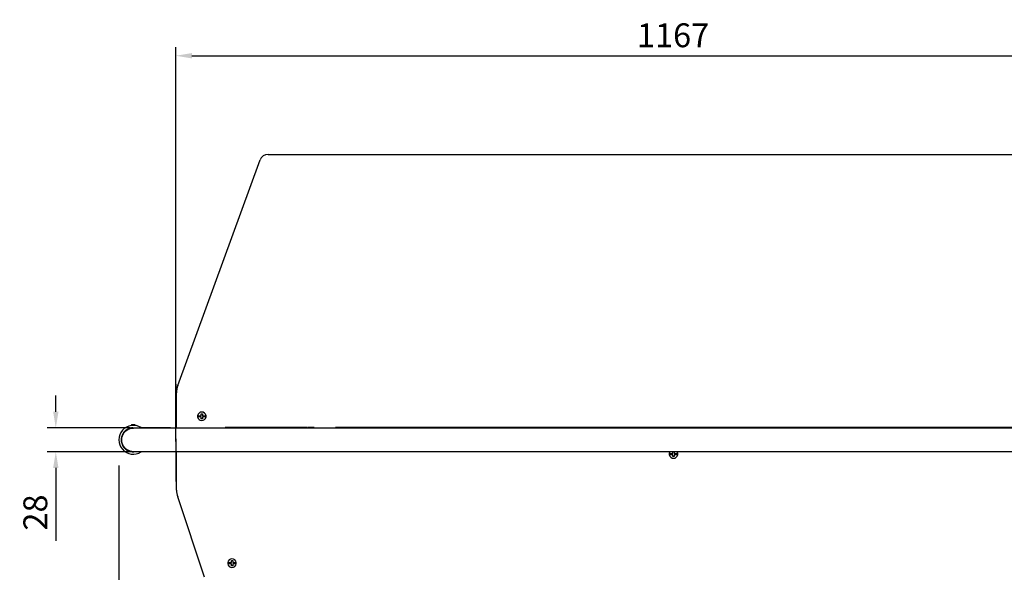
# Model space of a CAD drawing. Units: millimetres. Extents: x 26007 to 33962, y -7150 to -1610.
# Drawn here: x 29359 to 30514, y -3373 to -2724 of the extents above; entities that cross this region are included whole.
import ezdxf

# ---------------------------------------------------------------- set-up
doc = ezdxf.new("R2010")
doc.units = ezdxf.units.MM
for name, color, linetype in [('10VVL1211', 7, 'Continuous'), ('701X125', 7, 'Continuous'), ('950A281', 7, 'Continuous'), ('BASE', 7, 'Continuous'), ('COTAS', 1, 'Continuous'), ('CRISTAL_TERMOPAN', 7, 'Continuous'), ('PASADOR', 7, 'Continuous'), ('PRGVVL_28', 7, 'Continuous'), ('SOPORTE_TUBO', 7, 'Continuous'), ('TUBO_28', 7, 'Continuous')]:
    doc.layers.add(name, color=color, linetype=linetype)
doc.dimstyles.new('JUAN4', dxfattribs={"dimtxt": 28, "dimasz": 19, "dimexe": 10, "dimexo": 30, "dimgap": 10, "dimtad": 3, "dimdec": 1, "dimdsep": 46, "dimtxsty": 'Standard', "dimcen": 5, "dimclrd": 256, "dimclre": 256, "dimclrt": 2, "dimadec": 0, "dimazin": 0, "dimtp": 0.5, "dimtm": 0.5, "dimtfac": 0.125, "dimtdec": 1, "dimtofl": 0, "dimtmove": 0, "dimatfit": 0, "dimfxl": 1, "dimtolj": 1, "dimtzin": 0, "dimarcsym": 0})

# ---------------------------------------------------------------- blocks, each defined once
blk = doc.blocks.new('SE8')
at = {"layer": '701X125', "color": 7, "linetype": 'Continuous'}
for p, q in [((-522.9, -40.5), (-518.7, -40.5)), ((-518.7, -42), (-522.9, -42)), ((-518.7, -40.5), (-518.7, -38.2)), ((-518.7, -38.2), (-517.2, -38.2)), ((-518.7, -44.2), (-518.7, -42)), ((-517.2, -44.2), (-518.7, -44.2)), ((-517.2, -38.2), (-517.2, -40.5)), ((-517.2, -40.5), (-513, -40.5)), ((-513, -42), (-517.2, -42)), ((-517.2, -42), (-517.2, -44.2))]:
    blk.add_line(p, q, dxfattribs=at)
for start, end in [(171.3731, 188.6269), (8.6269, 171.3731), (188.6269, 351.3731), (351.3731, 8.6269)]:
    blk.add_arc((-518, -41.2), 5, start, end, dxfattribs=at)
blk = doc.blocks.new('SE9')
at = {"layer": '701X125', "color": 7, "linetype": 'Continuous'}
for p, q in [((-558.4, 131.9), (-554.2, 131.9)), ((-554.2, 130.4), (-558.4, 130.4)), ((-554.2, 131.9), (-554.2, 134.2)), ((-554.2, 134.2), (-552.7, 134.2)), ((-554.2, 128.2), (-554.2, 130.4)), ((-552.7, 128.2), (-554.2, 128.2)), ((-552.7, 134.2), (-552.7, 131.9)), ((-552.7, 131.9), (-548.5, 131.9)), ((-548.5, 130.4), (-552.7, 130.4)), ((-552.7, 130.4), (-552.7, 128.2))]:
    blk.add_line(p, q, dxfattribs=at)
for start, end in [(8.6269, 171.3731), (171.3731, 188.6269), (188.6269, 351.3731), (351.3731, 8.6269)]:
    blk.add_arc((-553.4, 131.2), 5, start, end, dxfattribs=at)
blk = doc.blocks.new('SE11')
at = {"layer": '701X125', "color": 7, "linetype": 'Continuous'}
for start, end in [(147.48, 171.3731), (8.6269, 32.5513)]:
    blk.add_arc((0, 86.9), 5, start, end, dxfattribs=at)
blk = doc.blocks.new('SE10')
at = {"layer": '701X125', "color": 7, "linetype": 'Continuous'}
for p, q in [((-5, 87.6), (-0.8, 87.6)), ((-0.8, 86.1), (-5, 86.1)), ((-0.8, 87.6), (-0.8, 89.9)), ((-0.8, 83.9), (-0.8, 86.1)), ((0.7, 83.9), (-0.8, 83.9)), ((0.7, 89.9), (0.7, 87.6)), ((0.7, 87.6), (4.9, 87.6)), ((4.9, 86.1), (0.7, 86.1)), ((0.7, 86.1), (0.7, 83.9))]:
    blk.add_line(p, q, dxfattribs=at)
for start, end in [(171.3731, 188.6269), (188.6269, 351.3731), (351.3731, 8.6269)]:
    blk.add_arc((0, 86.9), 5, start, end, dxfattribs=at)
blk.add_blockref('SE11', (0, 0))
blk = doc.blocks.new('SE14')
at = {"layer": 'CRISTAL_TERMOPAN', "color": 7, "linetype": 'Continuous'}
for p, q in [((-583, 117.6), (-583, 158.9)), ((-583, 44.6), (-583, 89.6))]:
    blk.add_line(p, q, dxfattribs=at)
blk = doc.blocks.new('SE12')
at = {"layer": 'CRISTAL_TERMOPAN', "color": 7, "linetype": 'Continuous'}
for p, q in [((-581.5, 167.5), (-485.1, 432.3)), ((-475.7, 438.8), (475.7, 438.8)), ((-550.1, -57.8), (-581.7, 36.6))]:
    blk.add_line(p, q, dxfattribs=at)
for centre, radius, start, end in [((-475.7, 428.8), 10, 90, 160), ((-558, 158.9), 25, 160, 180), ((-558, 44.6), 25, 180, 198.493)]:
    blk.add_arc(centre, radius, start, end, dxfattribs=at)
blk.add_blockref('SE14', (0, 0))
blk = doc.blocks.new('SE33')
at = {"layer": '10VVL1211', "color": 7, "linetype": 'Continuous'}
for p, q in [((-526, 118.4), (-430.1, 118.4)), ((-429.6, 118.4), (-421.6, 118.4)), ((-396.6, 118.4), (399.6, 118.4)), ((424.5, 118.4), (524, 118.4))]:
    blk.add_line(p, q, dxfattribs=at)
blk = doc.blocks.new('SE105')
at = {"layer": '950A281', "color": 7, "linetype": 'Continuous'}
for start, end in [(87.6329, 0), (0, 19.7293)]:
    blk.add_arc((-224, -433.8), 25, start, end, dxfattribs=at)
blk = doc.blocks.new('SE106')
at = {"layer": 'CRISTAL_TERMOPAN', "color": 7, "linetype": 'Continuous'}
for p, q in [((582, 138.1), (582, 168.9)), ((582, 54.6), (582, 89.1))]:
    blk.add_line(p, q, dxfattribs=at)
blk = doc.blocks.new('SE107')
at = {"layer": '950A281', "color": 7, "linetype": 'Continuous'}
for start, end in [(96.1036, 0), (0, 11.1265)]:
    blk.add_arc((-224, -433.8), 15.5, start, end, dxfattribs=at)
blk = doc.blocks.new('SE104')
at = {"layer": '950A281', "color": 7, "linetype": 'Continuous'}
for p, q in [((-221, -396.8), (-275, -396.8)), ((-275, -399.8), (-275, -396.8)), ((-275, -399.8), (-249, -399.8)), ((-229, -430.4), (-221, -401.8)), ((-226.5, -406.8), (-221, -401.8)), ((-221, -396.8), (-190, -396.8)), ((-221, -401.8), (-221, -396.8)), ((-221, -401.8), (-221, -396.8)), ((-212.5, -392.8), (-212.5, -393.3)), ((-211, -394.8), (-169, -394.8)), ((-208.5, -394.8), (-208.5, -396.8)), ((-190, -396.8), (-166, -396.8)), ((-190, -418.6), (-166, -402.8)), ((-171.5, -396.8), (-171.5, -394.8)), ((-167.5, -393.3), (-167.5, -392.8)), ((-166, -402.8), (-166, -396.8)), ((-231.5, -406.8), (-226.5, -406.8)), ((-190, -418.6), (-221, -438.8)), ((-229, -433.8), (-229, -430.4)), ((-224, -438.8), (-221, -438.8))]:
    blk.add_line(p, q, dxfattribs=at)
for centre, radius, start, end in [((-249, -425.2), 25.4, 46.4197, 90), ((-211, -393.3), 1.5, 180, 270), ((-169, -393.3), 1.5, 270, 0), ((-224, -433.8), 6, 146.4427, 317.0194), ((-224, -433.8), 5, 180, 270)]:
    blk.add_arc(centre, radius, start, end, dxfattribs=at)
for name in ['SE106', 'SE105', 'SE107']:
    blk.add_blockref(name, (0, 0))
blk = doc.blocks.new('SE108')
at = {"layer": 'CRISTAL_TERMOPAN', "color": 7, "linetype": 'Continuous'}
for p, q in [((-584, 168.9), (-584, 122.6)), ((-584, 104.6), (-584, 54.6))]:
    blk.add_line(p, q, dxfattribs=at)
blk = doc.blocks.new('SE209')
at = {"layer": 'TUBO_28', "color": 7, "linetype": 'Continuous'}
blk.add_line((-636.3, 89.8), (-636.3, 89.8), dxfattribs=at)
blk.add_arc((-633.8, 103.6), 14, 256.0502, 271.0232, dxfattribs=at)
blk = doc.blocks.new('SE210')
at = {"layer": 'SOPORTE_TUBO', "color": 7, "linetype": 'Continuous'}
for radius, start, end in [(17, 57.1212, 302.8568), (14.2, 90, 272.6374)]:
    blk.add_arc((-633.8, 103.6), radius, start, end, dxfattribs=at)
blk = doc.blocks.new('SE211')
at = {"layer": 'PASADOR', "color": 7, "linetype": 'Continuous'}
for p, q in [((-635.8, 121.6), (-631.8, 121.6)), ((-635.8, 121.6), (-635.8, 120.4)), ((-635.4, 121.6), (-635.4, 120.4)), ((-635.2, 117.7), (-635, 117.6)), ((-633.3, 117.6), (-632.6, 117.6)), ((-632.6, 117.6), (-632.5, 117.7)), ((-632.2, 121.6), (-632.2, 120.4)), ((-631.8, 120.4), (-631.8, 121.6))]:
    blk.add_line(p, q, dxfattribs=at)
blk = doc.blocks.new('SE213')
at = {"layer": 'BASE', "color": 7, "linetype": 'Continuous'}
for p, q in [((-583.8, 128.1), (-583.8, 117.6)), ((-583.8, 89.4), (-583.8, 79.1))]:
    blk.add_line(p, q, dxfattribs=at)
blk = doc.blocks.new('SE212')
at = {"layer": 'BASE', "color": 7, "linetype": 'Continuous'}
for p, q in [((-583, 128.1), (-583.8, 128.1)), ((-583.8, 79.1), (-583, 79.1))]:
    blk.add_line(p, q, dxfattribs=at)
blk.add_blockref('SE213', (0, 0))
blk = doc.blocks.new('SE214')
at = {"layer": 'PRGVVL_28', "color": 7, "linetype": 'Continuous'}
blk.add_open_spline([(176.1, 117.6), (161.4, 117.6), (137.5, 117.6), (99.3, 117.6), (64.7, 117.6), (32.7, 117.6), (3.4, 117.6), (-23.2, 117.6), (-46.9, 117.6), (-67.6, 117.6), (-85.6, 117.6), (-101, 117.6), (-113.9, 117.6), (-127.6, 117.6), (-143, 117.6), (-166.6, 117.6), (-196.3, 117.6), (-263.8, 117.6), (-341.6, 117.6), (-429.8, 117.6), (-484.3, 117.6), (-527.4, 117.6), (-551.5, 117.6), (-568.8, 117.6), (-579, 117.6), (-589.3, 117.6), (-599.5, 117.6), (-608.1, 117.6), (-614.7, 117.5), (-619.3, 117.5), (-623.5, 117.5), (-627.2, 117.5), (-630.2, 117.5), (-632.6, 117.5), (-634.4, 117.4), (-635.5, 117.4), (-635.7, 117.3), (-636.5, 117.2), (-638.1, 116.8), (-640.3, 115.8), (-642.8, 114.1), (-645, 111.5), (-646.7, 108.2), (-647.5, 104.4), (-647.2, 100.5), (-645.8, 96.8), (-643.8, 94.1), (-642.1, 92.6), (-640.6, 91.6), (-639.2, 90.8), (-637.5, 90.2), (-636.1, 89.8), (-634.5, 89.6), (-632.1, 89.5), (-628.7, 89.6), (-623.2, 89.6), (-615.9, 89.6), (-606.8, 89.6), (-596.8, 89.6), (-586, 89.6), (-574.8, 89.6), (-560.9, 89.6), (-544.2, 89.6), (-519.5, 89.6), (-489.6, 89.6), (-446.1, 89.6), (-395.1, 89.6), (-332.9, 89.6), (-267.3, 89.6), (-197.3, 89.6), (-136.4, 89.6), (-85.8, 89.6), (-46.8, 89.6), (-9.5, 89.6), (26.4, 89.6), (65.3, 89.6), (108.3, 89.6), (156, 89.6), (210.4, 89.6), (271.4, 89.6), (338.4, 89.6), (405.7, 89.6), (464, 89.6), (513.6, 89.6), (547.7, 89.6), (575.8, 89.6), (591.9, 89.6), (602.6, 89.6), (607.8, 89.6), (612.8, 89.6), (617.5, 89.6), (621.7, 89.6), (625.4, 89.6), (628.5, 89.6), (631.1, 89.6), (633.2, 89.7), (634, 89.7), (634.5, 89.8), (636.3, 90.3), (638.5, 91.3), (641, 93), (643.3, 95.5), (645, 98.8), (645.8, 102.5), (645.6, 106.4), (644.2, 110.2), (642.3, 112.8), (640.6, 114.4), (639.1, 115.5), (637.6, 116.3), (635.3, 117.2), (633.3, 117.5), (630.6, 117.6), (627.2, 117.6), (621.9, 117.6), (615, 117.6), (607.9, 117.6), (601.5, 117.6), (596, 117.6), (585.9, 117.6), (571.3, 117.6), (551.9, 117.6), (531.7, 117.6), (510.1, 117.6), (486.7, 117.6), (461.3, 117.6), (434, 117.6), (404.1, 117.6), (371.8, 117.6), (336.8, 117.6), (299.7, 117.6), (260.6, 117.6), (218.4, 117.6), (192.1, 117.6), (176.1, 117.6)], degree=3, knots=[0, 0, 0, 0, 0.01485, 0.028698, 0.041544, 0.053387, 0.064227, 0.074065, 0.082901, 0.090468, 0.097104, 0.102809, 0.107583, 0.111425, 0.117957, 0.124744, 0.137515, 0.15101, 0.199553, 0.223884, 0.248786, 0.260072, 0.271739, 0.275485, 0.279268, 0.283089, 0.286915, 0.290619, 0.292515, 0.294383, 0.296224, 0.29804, 0.299831, 0.301601, 0.303349, 0.305078, 0.306727, 0.30813, 0.309327, 0.310435, 0.311563, 0.312783, 0.314189, 0.315645, 0.316985, 0.318499, 0.319955, 0.320618, 0.321237, 0.322419, 0.323613, 0.324828, 0.326128, 0.32884, 0.331739, 0.334768, 0.337897, 0.341124, 0.344991, 0.348993, 0.353129, 0.357398, 0.364377, 0.37168, 0.384772, 0.397608, 0.419893, 0.441363, 0.466681, 0.492597, 0.519101, 0.534236, 0.548688, 0.562457, 0.57555, 0.588492, 0.605686, 0.623242, 0.641365, 0.666127, 0.690894, 0.715663, 0.740844, 0.755508, 0.77076, 0.778634, 0.786649, 0.788611, 0.79054, 0.792438, 0.794307, 0.796149, 0.797966, 0.799759, 0.801529, 0.803856, 0.806137, 0.808072, 0.809276, 0.810385, 0.811511, 0.812724, 0.814124, 0.815584, 0.816921, 0.818431, 0.819893, 0.820561, 0.821183, 0.822366, 0.823559, 0.826065, 0.828773, 0.831664, 0.834631, 0.837625, 0.840648, 0.842683, 0.844733, 0.846795, 0.853816, 0.860979, 0.868316, 0.876251, 0.884913, 0.8943, 0.904412, 0.915251, 0.927384, 0.940314, 0.954041, 0.968564, 0.983884, 1, 1, 1, 1], dxfattribs=at)
blk = doc.blocks.new('SE216')
at = {"layer": 'PRGVVL_28', "color": 7, "linetype": 'Continuous'}
blk.add_open_spline([(-590, 117.6), (-594.5, 117.6), (-600.5, 117.6), (-608, 117.6), (-612.4, 117.6), (-616.6, 117.6), (-620.9, 117.6), (-623.6, 117.6), (-625, 117.6)], degree=3, knots=[0.68276879, 0.68276879, 0.68276879, 0.68276879, 0.68759713, 0.68923303, 0.69084398, 0.69243026, 0.69399184, 0.69612977, 0.69612977, 0.69612977, 0.69612977], dxfattribs=at)
blk = doc.blocks.new('SE215')
blk.add_blockref('SE216', (0, 0))
blk = doc.blocks.new('*D107')
at = {"layer": 'COTAS', "lineweight": -2, "transparency": 16777216}
for p, q in [((29400.9, -3184.2), (29400.9, -3165.2)), ((29488.1, -3203.2), (29390.9, -3203.2)), ((29488.1, -3231.2), (29390.9, -3231.2)), ((29400.9, -3250.2), (29400.9, -3335.8))]:
    blk.add_line(p, q, dxfattribs=at)
at = {"layer": 'COTAS', "transparency": 16777216}
for points in [[(29397.8, -3184.2), (29404.1, -3184.2), (29400.9, -3203.2)], [(29397.8, -3250.2), (29404.1, -3250.2), (29400.9, -3231.2)]]:
    blk.add_solid(points, dxfattribs=at)
at = {"layer": 'Defpoints', "color": 0, "transparency": 16777216}
for p in [(29518.1, -3203.2), (29400.9, -3231.2), (29518.1, -3231.2)]:
    blk.add_point(p, dxfattribs=at)
at = {"layer": 'COTAS', "color": 2, "transparency": 16777216, "insert": (29376.9, -3302.5), "char_height": 28, "attachment_point": 5, "rotation": 90}
blk.add_mtext('\\A1;28', dxfattribs=at)
blk = doc.blocks.new('*D193')
at = {"layer": 'COTAS', "lineweight": -2, "transparency": 16777216}
for p, q in [((29474.8, -3247.2), (29474.8, -4020.5)), ((30774.8, -3247.2), (30774.8, -4020.5)), ((29493.8, -4010.5), (30755.8, -4010.5))]:
    blk.add_line(p, q, dxfattribs=at)
at = {"layer": 'COTAS', "transparency": 16777216}
for points in [[(29493.8, -4007.3), (29493.8, -4013.6), (29474.8, -4010.5)], [(30755.8, -4007.3), (30755.8, -4013.6), (30774.8, -4010.5)]]:
    blk.add_solid(points, dxfattribs=at)
at = {"layer": 'Defpoints', "color": 0, "transparency": 16777216}
for p in [(29474.8, -3217.2), (30774.8, -3217.2), (30774.8, -4010.5)]:
    blk.add_point(p, dxfattribs=at)
at = {"layer": 'COTAS', "color": 2, "transparency": 16777216, "insert": (30124.8, -3986.5), "char_height": 28, "attachment_point": 5}
blk.add_mtext('\\A1;1300', dxfattribs=at)
blk = doc.blocks.new('*D194')
at = {"layer": 'COTAS', "lineweight": -2, "transparency": 16777216}
for p, q in [((30631.3, -2881.6), (31167.5, -2881.6)), ((31157.5, -2900.6), (31157.5, -3760.6)), ((30378.6, -3779.6), (31167.5, -3779.6))]:
    blk.add_line(p, q, dxfattribs=at)
at = {"layer": 'COTAS', "transparency": 16777216}
for points in [[(31154.3, -2900.6), (31160.6, -2900.6), (31157.5, -2881.6)], [(31154.3, -3760.6), (31160.6, -3760.6), (31157.5, -3779.6)]]:
    blk.add_solid(points, dxfattribs=at)
at = {"layer": 'Defpoints', "color": 0, "transparency": 16777216}
for p in [(30601.3, -2881.6), (30348.6, -3779.6), (31157.5, -3779.6)]:
    blk.add_point(p, dxfattribs=at)
at = {"layer": 'COTAS', "color": 2, "transparency": 16777216, "insert": (31133.5, -3330.6), "char_height": 28, "attachment_point": 5, "rotation": 90}
blk.add_mtext('\\A1;898', dxfattribs=at)
blk = doc.blocks.new('*D195')
at = {"layer": 'COTAS', "lineweight": -2, "transparency": 16777216}
for p, q in [((29541.6, -3219.3), (29541.6, -2756.1)), ((30708.6, -3215.3), (30708.6, -2756.1)), ((29560.6, -2766.1), (30689.6, -2766.1))]:
    blk.add_line(p, q, dxfattribs=at)
at = {"layer": 'COTAS', "transparency": 16777216}
for points in [[(29560.6, -2763), (29560.6, -2769.3), (29541.6, -2766.1)], [(30689.6, -2763), (30689.6, -2769.3), (30708.6, -2766.1)]]:
    blk.add_solid(points, dxfattribs=at)
at = {"layer": 'Defpoints', "color": 0, "transparency": 16777216}
for p in [(30708.6, -2766.1), (30708.6, -3245.3), (29541.6, -3249.3)]:
    blk.add_point(p, dxfattribs=at)
at = {"layer": 'COTAS', "color": 2, "transparency": 16777216, "insert": (30125.1, -2742.1), "char_height": 28, "attachment_point": 5}
blk.add_mtext('\\A1;1167', dxfattribs=at)

msp = doc.modelspace()

# ---------------------------------------------------------------- block references
for name in ['SE12', 'SE108', 'SE104', 'SE9', 'SE210', 'SE211', 'SE212', 'SE214', 'SE215', 'SE33', 'SE209', 'SE10', 'SE8']:
    msp.add_blockref(name, (30125.62, -3320.73))

# ---------------------------------------------------------------- dimensions: what is measured, and where the dimension line sits
at = {"layer": 'COTAS'}
for base, p1, p2, picture, middle in [((30708.62, -2766.13), (29541.6, -3249.29), (30708.62, -3245.26), '*D195', (30125.11, -2742.13)), ((30774.8, -4010.47), (29474.8, -3217.18), (30774.8, -3217.18), '*D193', (30124.8, -3986.47))]:
    dim = msp.add_linear_dim(base=base, p1=p1, p2=p2, dimstyle='JUAN4', dxfattribs=at)
    dim.commit()
    dim.dimension.update_dxf_attribs({"geometry": picture, "text_midpoint": middle})
for base, p1, p2, picture, middle in [((31157.48, -3779.58), (30601.34, -2881.58), (30348.6, -3779.58), '*D194', (31133.48, -3330.58)), ((29400.93, -3231.18), (29518.13, -3203.18), (29518.13, -3231.18), '*D107', (29376.93, -3302.51))]:
    dim = msp.add_linear_dim(base=base, p1=p1, p2=p2, angle=90, dimstyle='JUAN4', dxfattribs=at)
    dim.commit()
    dim.dimension.update_dxf_attribs({"geometry": picture, "text_midpoint": middle})

doc.saveas('drawing.dxf')
